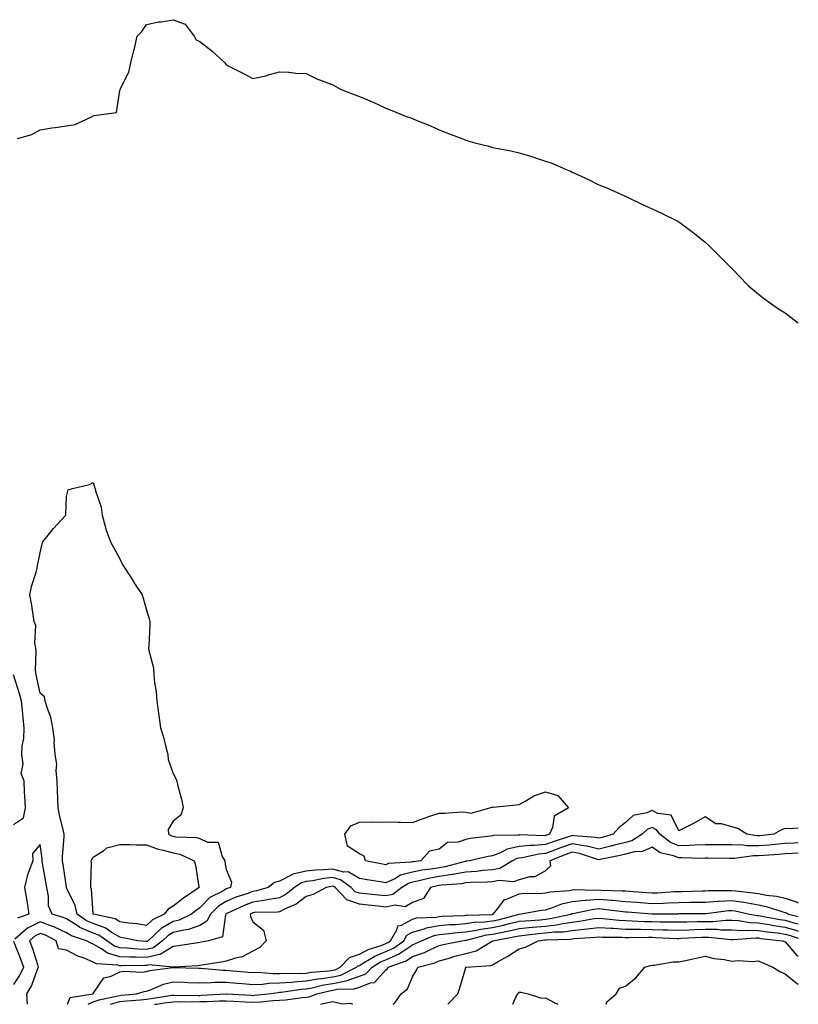
# Model space of a CAD drawing. Units: inches. Extents: x 884003 to 886643, y 7369178 to 7371818.
# Drawn here: x 886350 to 886643, y 7369178 to 7369548 of the extents above; entities that cross this region are included whole.
import ezdxf

# ---------------------------------------------------------------- set-up
doc = ezdxf.new("R2010")
doc.units = ezdxf.units.IN
doc.header["$MEASUREMENT"] = 0
doc.layers.add('Contour_88407369', color=7, linetype='Continuous', true_color=0xd702a2)

msp = doc.modelspace()

# ---------------------------------------------------------------- linework, layer by layer
at = {"layer": 'Contour_88407369'}
for points in [[(886349.6, 7369503.47, 3393), (886354.97, 7369505, 3393), (886358.05, 7369506.71, 3393), (886362.47, 7369507.5, 3393), (886363.74, 7369507.61, 3393), (886368.05, 7369508.29, 3393), (886371.25, 7369508.72, 3393), (886377.91, 7369511.92, 3393), (886378, 7369511.97, 3393), (886378.05, 7369512.01, 3393), (886378.23, 7369512.1, 3393), (886386.73, 7369513.24, 3393), (886388.05, 7369521.59, 3393), (886388.13, 7369521.84, 3393), (886388.12, 7369521.92, 3393), (886388.16, 7369522.03, 3393), (886391.47, 7369528.5, 3393), (886392.17, 7369531.92, 3393), (886393.34, 7369536.63, 3393), (886393.51, 7369537.38, 3393), (886394.61, 7369541.92, 3393), (886396.3, 7369543.67, 3393), (886398.05, 7369546.36, 3393), (886402.65, 7369547.32, 3393), (886403.52, 7369547.39, 3393), (886408.05, 7369548.17, 3393), (886412.63, 7369546.51, 3393), (886415.94, 7369541.92, 3393), (886416.78, 7369540.65, 3393), (886418.05, 7369539.93, 3393), (886422.58, 7369536.45, 3393), (886427.53, 7369531.92, 3393), (886427.69, 7369531.56, 3393), (886428.05, 7369531.19, 3393), (886429.54, 7369530.43, 3393), (886434.25, 7369528.12, 3393), (886438.05, 7369526, 3393), (886442.86, 7369527.11, 3393), (886443.45, 7369527.32, 3393), (886448.05, 7369528.62, 3393), (886451.53, 7369528.44, 3393), (886454.18, 7369528.05, 3393), (886458.05, 7369527.9, 3393), (886462.08, 7369525.95, 3393), (886465.12, 7369524.85, 3393), (886468.05, 7369523.64, 3393), (886469.16, 7369523.03, 3393), (886471.24, 7369521.92, 3393), (886476.14, 7369520.01, 3393), (886478.05, 7369519.27, 3393), (886482.61, 7369517.36, 3393), (886483.24, 7369517.11, 3393), (886488.05, 7369514.93, 3393), (886490.22, 7369514.09, 3393), (886495.33, 7369511.92, 3393), (886497.37, 7369511.24, 3393), (886498.05, 7369510.97, 3393), (886499.7, 7369510.27, 3393), (886504.49, 7369508.36, 3393), (886508.05, 7369506.72, 3393), (886511.57, 7369505.44, 3393), (886516.51, 7369503.46, 3393), (886518.05, 7369502.87, 3393), (886518.8, 7369502.67, 3393), (886521.42, 7369501.92, 3393), (886526.69, 7369500.56, 3393), (886528.05, 7369500.18, 3393), (886530.25, 7369499.72, 3393), (886534.97, 7369498.84, 3393), (886538.05, 7369498.17, 3393), (886542.87, 7369496.74, 3393), (886543.45, 7369496.52, 3393), (886548.05, 7369494.98, 3393), (886550.38, 7369494.25, 3393), (886555.47, 7369491.92, 3393), (886557.34, 7369491.21, 3393), (886558.05, 7369490.9, 3393), (886559.98, 7369489.99, 3393), (886564.2, 7369488.07, 3393), (886568.05, 7369486.14, 3393), (886571.09, 7369484.96, 3393), (886577.74, 7369481.92, 3393), (886577.96, 7369481.83, 3393), (886578.05, 7369481.8, 3393), (886578.28, 7369481.69, 3393), (886584.71, 7369478.58, 3393), (886588.05, 7369477.11, 3393), (886591.54, 7369475.41, 3393), (886597.47, 7369472.5, 3393), (886598.05, 7369472.22, 3393), (886598.23, 7369472.1, 3393), (886598.51, 7369471.92, 3393), (886603.96, 7369467.83, 3393), (886608.05, 7369464.56, 3393), (886609.41, 7369463.28, 3393), (886610.76, 7369461.92, 3393), (886614.39, 7369458.26, 3393), (886618.05, 7369454.68, 3393), (886619.37, 7369453.24, 3393), (886620.64, 7369451.92, 3393), (886624.29, 7369448.16, 3393), (886628.05, 7369444.93, 3393), (886629.75, 7369443.62, 3393), (886632.05, 7369441.92, 3393), (886635.58, 7369439.45, 3393), (886638.05, 7369437.93, 3393), (886641.5, 7369435.37, 3393), (886643, 7369434.17, 3393)], [(886348.05, 7369245.58, 3393), (886351.86, 7369248.11, 3393), (886352.55, 7369251.92, 3393), (886352.35, 7369256.22, 3393), (886352.26, 7369257.71, 3393), (886352.06, 7369261.92, 3393), (886350.91, 7369264.78, 3393), (886351.73, 7369268.24, 3393), (886351.18, 7369271.92, 3393), (886351.31, 7369275.18, 3393), (886352.01, 7369277.96, 3393), (886352.11, 7369281.92, 3393), (886351.7, 7369285.57, 3393), (886351.44, 7369288.53, 3393), (886351.07, 7369291.92, 3393), (886350.47, 7369294.34, 3393), (886348.05, 7369301.87, 3393)], [(886643, 7369244.17, 3393), (886640.12, 7369243.99, 3393), (886638.05, 7369244.1, 3393), (886636.46, 7369243.51, 3393), (886633.8, 7369241.92, 3393), (886628.63, 7369241.34, 3393), (886628.05, 7369241.29, 3393), (886627.43, 7369241.3, 3393), (886623.7, 7369241.92, 3393), (886620.28, 7369244.15, 3393), (886618.05, 7369244.72, 3393), (886614.13, 7369245.84, 3393), (886611.99, 7369245.86, 3393), (886608.05, 7369248.43, 3393), (886603.85, 7369246.12, 3393), (886600.63, 7369244.5, 3393), (886598.05, 7369243.17, 3393), (886595.19, 7369249.06, 3393), (886590.19, 7369249.78, 3393), (886588.05, 7369250.8, 3393), (886586.13, 7369250, 3393), (886580.97, 7369249, 3393), (886578.05, 7369246.31, 3393), (886575.62, 7369244.35, 3393), (886573.49, 7369241.92, 3393), (886569.28, 7369240.69, 3393), (886568.05, 7369240.41, 3393), (886566.82, 7369240.69, 3393), (886558.61, 7369241.36, 3393), (886558.05, 7369241.46, 3393), (886557.34, 7369241.21, 3393), (886550.86, 7369239.11, 3393), (886548.05, 7369238.04, 3393), (886543.83, 7369237.7, 3393), (886542.23, 7369237.74, 3393), (886538.05, 7369237.31, 3393), (886533.62, 7369236.35, 3393), (886531.13, 7369235, 3393), (886528.05, 7369233.85, 3393), (886526.4, 7369233.57, 3393), (886519.42, 7369231.92, 3393), (886518.21, 7369231.76, 3393), (886518.05, 7369231.75, 3393), (886517.84, 7369231.71, 3393), (886510.3, 7369229.67, 3393), (886508.05, 7369229.33, 3393), (886504.92, 7369228.79, 3393), (886501.56, 7369228.41, 3393), (886498.05, 7369227.72, 3393), (886493.46, 7369226.51, 3393), (886491.34, 7369225.21, 3393), (886488.05, 7369223.68, 3393), (886485.93, 7369224.04, 3393), (886480.94, 7369224.81, 3393), (886478.05, 7369225.32, 3393), (886473.88, 7369227.75, 3393), (886472.24, 7369227.73, 3393), (886468.05, 7369228.85, 3393), (886464.63, 7369228.5, 3393), (886461.51, 7369228.46, 3393), (886458.05, 7369228.03, 3393), (886453.07, 7369226.9, 3393), (886452.94, 7369226.82, 3393), (886448.05, 7369224.33, 3393), (886446.18, 7369223.79, 3393), (886443.76, 7369221.92, 3393), (886439.34, 7369220.63, 3393), (886438.05, 7369220.45, 3393), (886435.71, 7369219.58, 3393), (886431.69, 7369218.28, 3393), (886428.05, 7369216.7, 3393), (886425.07, 7369214.9, 3393), (886422.11, 7369211.92, 3393), (886420.73, 7369209.24, 3393), (886418.05, 7369207.62, 3393), (886413.87, 7369206.1, 3393), (886412.05, 7369205.92, 3393), (886408.05, 7369204.94, 3393), (886406.16, 7369203.81, 3393), (886404.11, 7369201.92, 3393), (886400.73, 7369199.24, 3393), (886398.05, 7369198.59, 3393), (886394.85, 7369198.72, 3393), (886390.83, 7369199.14, 3393), (886388.05, 7369199.27, 3393), (886386, 7369199.87, 3393), (886383.13, 7369201.92, 3393), (886380.14, 7369204.01, 3393), (886378.05, 7369204.78, 3393), (886373.06, 7369206.93, 3393), (886372.96, 7369207.01, 3393), (886368.05, 7369210.09, 3393), (886366.78, 7369210.65, 3393), (886362.64, 7369211.92, 3393), (886361.17, 7369215.04, 3393), (886361.29, 7369218.68, 3393), (886360.55, 7369221.92, 3393), (886360.2, 7369224.07, 3393), (886358.96, 7369231.01, 3393), (886358.8, 7369231.92, 3393), (886358.79, 7369232.66, 3393), (886358.05, 7369238.03, 3393), (886355.24, 7369234.73, 3393), (886355.32, 7369231.92, 3393), (886353.77, 7369227.64, 3393), (886353.28, 7369226.69, 3393), (886352.21, 7369221.92, 3393), (886353.07, 7369216.94, 3393), (886353.07, 7369216.9, 3393), (886353.78, 7369211.92, 3393), (886349.61, 7369210.36, 3393)], [(886643, 7369238.66, 3394), (886641.34, 7369238.63, 3394), (886638.05, 7369238.48, 3394), (886634.26, 7369238.13, 3394), (886632.08, 7369237.89, 3394), (886628.05, 7369237.54, 3394), (886623.73, 7369237.6, 3394), (886622.1, 7369237.87, 3394), (886618.05, 7369237.95, 3394), (886614.09, 7369237.96, 3394), (886612.01, 7369237.96, 3394), (886608.05, 7369237.97, 3394), (886603.98, 7369237.85, 3394), (886602.27, 7369237.7, 3394), (886598.05, 7369237.59, 3394), (886594.95, 7369238.82, 3394), (886591, 7369241.92, 3394), (886589.77, 7369243.64, 3394), (886588.05, 7369244.46, 3394), (886586.26, 7369243.71, 3394), (886584.36, 7369241.92, 3394), (886580.46, 7369239.51, 3394), (886578.05, 7369238.88, 3394), (886573.96, 7369237.83, 3394), (886572.55, 7369237.42, 3394), (886568.05, 7369236.37, 3394), (886563.56, 7369237.43, 3394), (886562.45, 7369237.52, 3394), (886558.05, 7369238.32, 3394), (886553.31, 7369236.66, 3394), (886552.44, 7369236.31, 3394), (886548.05, 7369234.65, 3394), (886545.53, 7369234.44, 3394), (886539.22, 7369233.09, 3394), (886538.05, 7369232.97, 3394), (886537.19, 7369232.78, 3394), (886535.59, 7369231.92, 3394), (886530.89, 7369229.08, 3394), (886528.05, 7369228.55, 3394), (886524.4, 7369228.27, 3394), (886522.01, 7369227.96, 3394), (886518.05, 7369227.68, 3394), (886513.2, 7369226.77, 3394), (886512.88, 7369226.75, 3394), (886508.05, 7369226.02, 3394), (886504.55, 7369225.42, 3394), (886500.51, 7369224.38, 3394), (886498.05, 7369223.89, 3394), (886496.49, 7369223.48, 3394), (886493.95, 7369221.92, 3394), (886490.63, 7369219.34, 3394), (886488.05, 7369218.78, 3394), (886485.2, 7369219.07, 3394), (886480.45, 7369219.52, 3394), (886478.05, 7369219.77, 3394), (886476.46, 7369220.33, 3394), (886474.94, 7369221.92, 3394), (886470.97, 7369224.84, 3394), (886468.05, 7369225.62, 3394), (886464.69, 7369225.28, 3394), (886460.56, 7369224.43, 3394), (886458.05, 7369224.12, 3394), (886456.26, 7369223.71, 3394), (886453.68, 7369221.92, 3394), (886450.56, 7369219.41, 3394), (886448.05, 7369218.08, 3394), (886443.36, 7369217.23, 3394), (886442.88, 7369217.09, 3394), (886438.05, 7369216.42, 3394), (886434.77, 7369215.2, 3394), (886428.22, 7369212.09, 3394), (886428.05, 7369212.02, 3394), (886427.99, 7369211.98, 3394), (886427.93, 7369211.92, 3394), (886427.8, 7369211.67, 3394), (886426.63, 7369203.34, 3394), (886421.34, 7369201.92, 3394), (886418.62, 7369201.35, 3394), (886418.05, 7369201.24, 3394), (886417.29, 7369201.16, 3394), (886410.03, 7369199.94, 3394), (886408.05, 7369199.74, 3394), (886403.24, 7369196.73, 3394), (886402.89, 7369196.76, 3394), (886398.05, 7369195.58, 3394), (886394.23, 7369195.74, 3394), (886391.82, 7369195.69, 3394), (886388.05, 7369195.86, 3394), (886383.36, 7369197.23, 3394), (886381.16, 7369198.81, 3394), (886378.05, 7369200.61, 3394), (886377.12, 7369200.99, 3394), (886375.54, 7369201.92, 3394), (886369.9, 7369203.77, 3394), (886368.05, 7369204.93, 3394), (886363.21, 7369207.08, 3394), (886362.75, 7369207.22, 3394), (886358.05, 7369208.95, 3394), (886353.36, 7369206.61, 3394), (886348.58, 7369202.45, 3394)], [(886643, 7369234.85, 3395), (886640.81, 7369234.68, 3395), (886638.05, 7369234.55, 3395), (886635.64, 7369234.33, 3395), (886630.09, 7369233.96, 3395), (886628.05, 7369233.78, 3395), (886626.16, 7369233.81, 3395), (886618.98, 7369232.85, 3395), (886618.05, 7369232.87, 3395), (886617.1, 7369232.87, 3395), (886609.02, 7369232.89, 3395), (886608.05, 7369232.9, 3395), (886607.1, 7369232.87, 3395), (886599.22, 7369233.09, 3395), (886598.05, 7369233.06, 3395), (886596.16, 7369233.81, 3395), (886591.12, 7369234.99, 3395), (886588.05, 7369237.14, 3395), (886584.49, 7369235.48, 3395), (886581.46, 7369235.33, 3395), (886578.05, 7369234.45, 3395), (886576.04, 7369233.93, 3395), (886568.6, 7369232.47, 3395), (886568.05, 7369232.34, 3395), (886567.5, 7369232.47, 3395), (886560.81, 7369234.68, 3395), (886558.05, 7369235.19, 3395), (886555.63, 7369234.34, 3395), (886549.63, 7369231.92, 3395), (886549.87, 7369230.1, 3395), (886548.05, 7369228.17, 3395), (886544.03, 7369225.94, 3395), (886542.02, 7369225.89, 3395), (886538.05, 7369224.8, 3395), (886535.97, 7369224, 3395), (886530.62, 7369224.49, 3395), (886528.05, 7369224.01, 3395), (886526.11, 7369223.86, 3395), (886519.87, 7369223.74, 3395), (886518.05, 7369223.62, 3395), (886516.62, 7369223.35, 3395), (886508.98, 7369222.85, 3395), (886508.05, 7369222.71, 3395), (886507.38, 7369222.59, 3395), (886504.76, 7369221.92, 3395), (886502.2, 7369217.77, 3395), (886498.05, 7369216.31, 3395), (886495.29, 7369214.68, 3395), (886491.39, 7369215.26, 3395), (886488.05, 7369214.54, 3395), (886485.13, 7369214.84, 3395), (886481.39, 7369215.26, 3395), (886478.05, 7369215.6, 3395), (886473.39, 7369217.26, 3395), (886468.92, 7369221.92, 3395), (886468.42, 7369222.29, 3395), (886468.05, 7369222.39, 3395), (886467.63, 7369222.34, 3395), (886465.57, 7369221.92, 3395), (886460.73, 7369219.24, 3395), (886458.05, 7369218.59, 3395), (886454.26, 7369215.71, 3395), (886449.9, 7369213.77, 3395), (886448.05, 7369212.79, 3395), (886447.31, 7369212.66, 3395), (886438.59, 7369212.46, 3395), (886438.05, 7369212.38, 3395), (886437.71, 7369212.26, 3395), (886437, 7369211.92, 3395), (886437.11, 7369210.98, 3395), (886438.05, 7369208.99, 3395), (886442.05, 7369205.92, 3395), (886443.08, 7369201.92, 3395), (886440.59, 7369199.38, 3395), (886438.05, 7369198, 3395), (886434.07, 7369195.9, 3395), (886431.51, 7369195.38, 3395), (886428.05, 7369194.19, 3395), (886426.14, 7369193.83, 3395), (886418.79, 7369192.66, 3395), (886418.05, 7369192.53, 3395), (886417.51, 7369192.46, 3395), (886408.15, 7369192.02, 3395), (886408.05, 7369192.01, 3395), (886408, 7369191.97, 3395), (886398.91, 7369192.78, 3395), (886398.05, 7369192.57, 3395), (886397.37, 7369192.6, 3395), (886388.57, 7369192.44, 3395), (886388.05, 7369192.46, 3395), (886387.29, 7369192.68, 3395), (886379.3, 7369193.17, 3395), (886378.05, 7369193.89, 3395), (886374.67, 7369195.3, 3395), (886372.26, 7369196.13, 3395), (886368.05, 7369198.36, 3395), (886365.04, 7369198.91, 3395), (886364.14, 7369201.92, 3395), (886360.07, 7369203.94, 3395), (886358.05, 7369204.68, 3395), (886356.21, 7369203.76, 3395), (886354.09, 7369201.92, 3395), (886355.16, 7369199.03, 3395), (886357.05, 7369192.92, 3395), (886357.39, 7369191.92, 3395), (886356.87, 7369190.74, 3395), (886354.85, 7369185.12, 3395), (886352.92, 7369181.92, 3395), (886353.22, 7369178, 3395)], [(886368.39, 7369178, 3395), (886369.43, 7369180.54, 3395), (886377.92, 7369181.92, 3395), (886377.99, 7369181.98, 3395), (886378.05, 7369182.06, 3395), (886381.99, 7369187.98, 3395), (886384.72, 7369188.59, 3395), (886388.05, 7369190.21, 3395), (886389.51, 7369190.46, 3395), (886396.25, 7369190.12, 3395), (886398.05, 7369190.33, 3395), (886399.25, 7369190.72, 3395), (886407.97, 7369191.84, 3395), (886408.05, 7369191.86, 3395), (886408.11, 7369191.86, 3395), (886417.68, 7369191.55, 3395), (886418.05, 7369191.54, 3395), (886418.42, 7369191.55, 3395), (886426.93, 7369190.8, 3395), (886428.05, 7369190.81, 3395), (886429.26, 7369190.71, 3395), (886436.25, 7369190.12, 3395), (886438.05, 7369189.96, 3395), (886439.93, 7369190.04, 3395), (886445.67, 7369189.54, 3395), (886448.05, 7369189.61, 3395), (886450.21, 7369189.76, 3395), (886455.71, 7369189.58, 3395), (886458.05, 7369189.71, 3395), (886459.93, 7369190.04, 3395), (886466.72, 7369190.59, 3395), (886468.05, 7369190.78, 3395), (886468.98, 7369190.99, 3395), (886470.83, 7369191.92, 3395), (886474.34, 7369195.63, 3395), (886478.05, 7369196.86, 3395), (886481.32, 7369198.65, 3395), (886486.29, 7369200.16, 3395), (886488.05, 7369200.87, 3395), (886488.77, 7369201.2, 3395), (886489.76, 7369201.92, 3395), (886492.1, 7369205.97, 3395), (886492.47, 7369207.5, 3395), (886493.93, 7369207.8, 3395), (886498.05, 7369210.06, 3395), (886499.51, 7369210.46, 3395), (886506.94, 7369210.81, 3395), (886508.05, 7369211.02, 3395), (886508.88, 7369211.09, 3395), (886517.58, 7369211.45, 3395), (886518.05, 7369211.48, 3395), (886518.43, 7369211.54, 3395), (886527.95, 7369211.82, 3395), (886528.05, 7369211.83, 3395), (886528.12, 7369211.85, 3395), (886528.39, 7369211.92, 3395), (886530.14, 7369214.01, 3395), (886532.56, 7369217.41, 3395), (886533.74, 7369217.61, 3395), (886538.05, 7369219.57, 3395), (886540.2, 7369219.77, 3395), (886545.82, 7369219.69, 3395), (886548.05, 7369219.86, 3395), (886549.65, 7369220.32, 3395), (886556.97, 7369220.84, 3395), (886558.05, 7369221.06, 3395), (886558.83, 7369221.14, 3395), (886567.07, 7369220.94, 3395), (886568.05, 7369221.02, 3395), (886569.03, 7369220.94, 3395), (886576.84, 7369220.71, 3395), (886578.05, 7369220.6, 3395), (886579.47, 7369220.5, 3395), (886586.13, 7369220, 3395), (886588.05, 7369219.85, 3395), (886590.05, 7369219.92, 3395), (886596.48, 7369220.35, 3395), (886598.05, 7369220.41, 3395), (886599.53, 7369220.44, 3395), (886606.82, 7369220.69, 3395), (886608.05, 7369220.71, 3395), (886609.19, 7369220.78, 3395), (886616.88, 7369220.75, 3395), (886618.05, 7369220.81, 3395), (886619.35, 7369220.62, 3395), (886626.09, 7369219.96, 3395), (886628.05, 7369219.64, 3395), (886630.88, 7369219.09, 3395), (886634.82, 7369218.69, 3395), (886638.05, 7369217.9, 3395), (886642.56, 7369216.43, 3395), (886643, 7369216.15, 3395)], [(886376.12, 7369178, 3394), (886378.05, 7369178.96, 3394), (886380.23, 7369179.74, 3394), (886387.28, 7369181.15, 3394), (886388.05, 7369181.37, 3394), (886388.55, 7369181.42, 3394), (886394.31, 7369181.92, 3394), (886397.12, 7369182.85, 3394), (886398.05, 7369182.96, 3394), (886399.59, 7369183.46, 3394), (886404.44, 7369185.53, 3394), (886408.05, 7369186.4, 3394), (886412.4, 7369186.27, 3394), (886413.75, 7369186.22, 3394), (886418.05, 7369186.09, 3394), (886422.27, 7369186.14, 3394), (886423.68, 7369186.29, 3394), (886428.05, 7369186.33, 3394), (886432.11, 7369185.98, 3394), (886434.19, 7369185.78, 3394), (886438.05, 7369185.44, 3394), (886441.71, 7369185.58, 3394), (886444.03, 7369185.94, 3394), (886448.05, 7369186.06, 3394), (886452.49, 7369186.36, 3394), (886453.46, 7369186.51, 3394), (886458.05, 7369186.77, 3394), (886462.44, 7369187.53, 3394), (886463.77, 7369187.64, 3394), (886468.05, 7369188.28, 3394), (886471.05, 7369188.92, 3394), (886476.99, 7369191.92, 3394), (886477.51, 7369192.46, 3394), (886478.05, 7369192.65, 3394), (886479.66, 7369193.53, 3394), (886483.85, 7369196.12, 3394), (886488.05, 7369197.8, 3394), (886490.88, 7369199.09, 3394), (886494.74, 7369201.92, 3394), (886495.95, 7369204.02, 3394), (886498.05, 7369205.17, 3394), (886502.55, 7369206.42, 3394), (886503.26, 7369206.71, 3394), (886508.05, 7369207.63, 3394), (886512.01, 7369207.96, 3394), (886514.18, 7369208.05, 3394), (886518.05, 7369208.35, 3394), (886521.12, 7369208.85, 3394), (886525.09, 7369208.96, 3394), (886528.05, 7369209.34, 3394), (886530.17, 7369209.8, 3394), (886538.06, 7369211.93, 3394), (886546.52, 7369213.45, 3394), (886548.05, 7369213.57, 3394), (886550.37, 7369214.24, 3394), (886554.17, 7369215.8, 3394), (886558.05, 7369216.59, 3394), (886562.87, 7369217.1, 3394), (886563.22, 7369217.09, 3394), (886568.05, 7369217.49, 3394), (886572.86, 7369217.11, 3394), (886573.23, 7369217.1, 3394), (886578.05, 7369216.69, 3394), (886582.48, 7369216.35, 3394), (886583.71, 7369216.26, 3394), (886588.05, 7369215.94, 3394), (886592.21, 7369216.08, 3394), (886593.88, 7369216.09, 3394), (886598.05, 7369216.24, 3394), (886602.47, 7369216.34, 3394), (886603.62, 7369216.35, 3394), (886608.05, 7369216.45, 3394), (886612.87, 7369216.74, 3394), (886613.19, 7369216.78, 3394), (886618.05, 7369217.04, 3394), (886622.52, 7369216.39, 3394), (886623.88, 7369216.09, 3394), (886628.05, 7369215.4, 3394), (886630.96, 7369214.83, 3394), (886637.24, 7369212.73, 3394), (886638.05, 7369212.53, 3394), (886638.51, 7369212.38, 3394), (886639.26, 7369211.92, 3394), (886643, 7369210.97, 3394)], [(886384.48, 7369178, 3393), (886388.05, 7369179.01, 3393), (886390.69, 7369179.28, 3393), (886395.86, 7369179.73, 3393), (886398.05, 7369179.95, 3393), (886399.82, 7369180.15, 3393), (886407.54, 7369181.41, 3393), (886408.05, 7369181.47, 3393), (886408.49, 7369181.48, 3393), (886417.49, 7369181.36, 3393), (886418.05, 7369181.37, 3393), (886418.59, 7369181.38, 3393), (886428.01, 7369181.88, 3393), (886428.09, 7369181.88, 3393), (886437.51, 7369181.38, 3393), (886438.05, 7369181.35, 3393), (886438.59, 7369181.38, 3393), (886443.78, 7369181.92, 3393), (886447.48, 7369182.49, 3393), (886448.05, 7369182.51, 3393), (886448.68, 7369182.55, 3393), (886456.25, 7369183.72, 3393), (886458.05, 7369183.82, 3393), (886460.35, 7369184.22, 3393), (886464.7, 7369185.27, 3393), (886468.05, 7369185.77, 3393), (886472.95, 7369186.82, 3393), (886473.14, 7369186.83, 3393), (886478.05, 7369188.55, 3393), (886480.49, 7369189.48, 3393), (886482.8, 7369191.92, 3393), (886486.04, 7369193.93, 3393), (886488.05, 7369194.73, 3393), (886492.98, 7369196.99, 3393), (886493.5, 7369197.37, 3393), (886498.05, 7369200.42, 3393), (886499.17, 7369200.8, 3393), (886501.35, 7369201.92, 3393), (886506.11, 7369203.86, 3393), (886508.05, 7369204.23, 3393), (886510.57, 7369204.44, 3393), (886514.99, 7369204.98, 3393), (886518.05, 7369205.22, 3393), (886521.99, 7369205.86, 3393), (886523.68, 7369206.29, 3393), (886528.05, 7369206.85, 3393), (886532.21, 7369207.76, 3393), (886534.5, 7369208.37, 3393), (886538.05, 7369209.21, 3393), (886540.53, 7369209.44, 3393), (886545.95, 7369209.82, 3393), (886548.05, 7369210.01, 3393), (886549.77, 7369210.2, 3393), (886557.48, 7369211.92, 3393), (886557.88, 7369212.09, 3393), (886558.05, 7369212.12, 3393), (886558.27, 7369212.14, 3393), (886566.17, 7369213.8, 3393), (886568.05, 7369213.96, 3393), (886569.94, 7369213.81, 3393), (886577.12, 7369212.85, 3393), (886578.05, 7369212.77, 3393), (886578.84, 7369212.71, 3393), (886587.94, 7369212.03, 3393), (886588.05, 7369212.03, 3393), (886588.16, 7369212.03, 3393), (886597.9, 7369212.07, 3393), (886598.21, 7369212.08, 3393), (886607.79, 7369212.18, 3393), (886608.05, 7369212.18, 3393), (886608.33, 7369212.2, 3393), (886616.76, 7369213.21, 3393), (886618.05, 7369213.28, 3393), (886619.23, 7369213.1, 3393), (886624.72, 7369211.92, 3393), (886627.56, 7369211.43, 3393), (886628.05, 7369211.41, 3393), (886628.65, 7369211.32, 3393), (886636.04, 7369209.91, 3393), (886638.05, 7369209.62, 3393), (886641.28, 7369208.69, 3393), (886643, 7369208.25, 3393)], [(886401.11, 7369178, 3392), (886401.89, 7369178.08, 3392), (886404.67, 7369178.54, 3392), (886408.05, 7369178.94, 3392), (886410.95, 7369179.02, 3392), (886415.09, 7369178.96, 3392), (886418.05, 7369179.03, 3392), (886420.91, 7369179.06, 3392), (886425.44, 7369179.31, 3392), (886428.05, 7369179.34, 3392), (886430.78, 7369179.19, 3392), (886435.09, 7369178.96, 3392), (886438.05, 7369178.8, 3392), (886441.04, 7369178.93, 3392), (886445.54, 7369179.41, 3392), (886448.05, 7369179.54, 3392), (886450.35, 7369179.62, 3392), (886456.72, 7369180.59, 3392), (886458.05, 7369180.65, 3392), (886459.2, 7369180.77, 3392), (886462.03, 7369181.92, 3392), (886466.88, 7369183.09, 3392), (886468.05, 7369183.26, 3392), (886469.76, 7369183.63, 3392), (886476.16, 7369183.81, 3392), (886478.05, 7369184.48, 3392), (886482.18, 7369186.05, 3392), (886483.8, 7369186.17, 3392), (886488.05, 7369190.91, 3392), (886488.6, 7369191.37, 3392), (886488.92, 7369191.92, 3392), (886495.64, 7369194.33, 3392), (886498.05, 7369195.94, 3392), (886502.5, 7369197.47, 3392), (886504.76, 7369198.63, 3392), (886508.05, 7369200.08, 3392), (886509.49, 7369200.48, 3392), (886516.62, 7369201.92, 3392), (886517.9, 7369202.07, 3392), (886518.05, 7369202.09, 3392), (886518.25, 7369202.12, 3392), (886525.88, 7369204.09, 3392), (886528.05, 7369204.36, 3392), (886531.17, 7369205.04, 3392), (886534.34, 7369205.63, 3392), (886538.05, 7369206.5, 3392), (886543, 7369206.97, 3392), (886543.1, 7369206.97, 3392), (886548.05, 7369207.42, 3392), (886552.09, 7369207.88, 3392), (886554.56, 7369208.43, 3392), (886558.05, 7369208.91, 3392), (886560.76, 7369209.21, 3392), (886566.34, 7369210.21, 3392), (886568.05, 7369210.42, 3392), (886569.65, 7369210.32, 3392), (886575.72, 7369209.59, 3392), (886578.05, 7369209.45, 3392), (886580.58, 7369209.39, 3392), (886585.25, 7369209.12, 3392), (886588.05, 7369209.07, 3392), (886590.97, 7369209, 3392), (886595.15, 7369209.02, 3392), (886598.05, 7369208.95, 3392), (886600.93, 7369209.04, 3392), (886605.21, 7369209.08, 3392), (886608.05, 7369209.17, 3392), (886610.82, 7369209.15, 3392), (886615.76, 7369209.63, 3392), (886618.05, 7369209.61, 3392), (886620.5, 7369209.47, 3392), (886624.85, 7369208.72, 3392), (886628.05, 7369208.58, 3392), (886632, 7369207.97, 3392), (886633.76, 7369207.63, 3392), (886638.05, 7369207.02, 3392), (886642.01, 7369205.88, 3392), (886643, 7369205.55, 3392)], [(886490.79, 7369178, 3391), (886491.4, 7369178.57, 3391), (886493.77, 7369181.92, 3391), (886496.2, 7369183.77, 3391), (886498.05, 7369188.36, 3391), (886499.38, 7369190.59, 3391), (886500.01, 7369191.92, 3391), (886506.38, 7369193.59, 3391), (886508.05, 7369194.32, 3391), (886511.36, 7369195.23, 3391), (886513.93, 7369196.04, 3391), (886518.05, 7369197.05, 3391), (886521.9, 7369198.07, 3391), (886527.75, 7369201.62, 3391), (886528.05, 7369201.76, 3391), (886528.15, 7369201.82, 3391), (886528.3, 7369201.92, 3391), (886536.54, 7369203.43, 3391), (886538.05, 7369203.79, 3391), (886540.11, 7369203.98, 3391), (886545.38, 7369204.59, 3391), (886548.05, 7369204.83, 3391), (886551.33, 7369205.2, 3391), (886554.68, 7369205.29, 3391), (886558.05, 7369205.76, 3391), (886562.38, 7369206.25, 3391), (886563.65, 7369206.32, 3391), (886568.05, 7369206.88, 3391), (886572.7, 7369206.57, 3391), (886573.4, 7369206.57, 3391), (886578.05, 7369206.29, 3391), (886582.33, 7369206.2, 3391), (886583.75, 7369206.22, 3391), (886588.05, 7369206.13, 3391), (886592.17, 7369206.04, 3391), (886594.01, 7369205.96, 3391), (886598.05, 7369205.86, 3391), (886602.13, 7369206, 3391), (886603.87, 7369206.1, 3391), (886608.05, 7369206.23, 3391), (886612.33, 7369206.2, 3391), (886613.95, 7369206.02, 3391), (886618.05, 7369205.99, 3391), (886621.9, 7369205.78, 3391), (886624.04, 7369205.93, 3391), (886628.05, 7369205.75, 3391), (886631.37, 7369205.24, 3391), (886635.13, 7369204.84, 3391), (886638.05, 7369204.42, 3391), (886639.99, 7369203.86, 3391), (886643, 7369202.83, 3391)], [(886348.05, 7369201.73, 3394), (886350.84, 7369194.71, 3394), (886351.79, 7369191.92, 3394), (886350.64, 7369189.33, 3394), (886348.05, 7369185.41, 3394)], [(886511.28, 7369178, 3390), (886511.61, 7369178.36, 3390), (886515.01, 7369181.92, 3390), (886515.77, 7369184.2, 3390), (886518.05, 7369191.88, 3390), (886518.07, 7369191.9, 3390), (886518.12, 7369191.92, 3390), (886527.44, 7369192.53, 3390), (886528.05, 7369192.81, 3390), (886530.22, 7369194.09, 3390), (886533.83, 7369196.14, 3390), (886538.05, 7369198.87, 3390), (886540.5, 7369199.47, 3390), (886545.22, 7369201.92, 3390), (886547.76, 7369202.21, 3390), (886548.05, 7369202.24, 3390), (886548.41, 7369202.28, 3390), (886557.44, 7369202.53, 3390), (886558.05, 7369202.62, 3390), (886558.83, 7369202.7, 3390), (886566.79, 7369203.18, 3390), (886568.05, 7369203.34, 3390), (886569.38, 7369203.25, 3390), (886576.76, 7369203.21, 3390), (886578.05, 7369203.14, 3390), (886579.24, 7369203.11, 3390), (886586.74, 7369203.23, 3390), (886588.05, 7369203.2, 3390), (886589.3, 7369203.17, 3390), (886597.17, 7369202.8, 3390), (886598.05, 7369202.78, 3390), (886598.94, 7369202.81, 3390), (886606.72, 7369203.25, 3390), (886608.05, 7369203.29, 3390), (886609.41, 7369203.28, 3390), (886617.59, 7369202.38, 3390), (886618.05, 7369202.38, 3390), (886618.48, 7369202.35, 3390), (886627, 7369202.97, 3390), (886628.05, 7369202.93, 3390), (886628.92, 7369202.79, 3390), (886637.09, 7369201.92, 3390), (886638.05, 7369201.48, 3390), (886642.5, 7369196.37, 3390), (886643, 7369196.05, 3390)], [(886570.74, 7369178, 3389), (886571.09, 7369178.88, 3389), (886574.61, 7369181.92, 3389), (886575.84, 7369184.13, 3389), (886578.05, 7369184.86, 3389), (886582, 7369187.97, 3389), (886585.36, 7369191.92, 3389), (886587.4, 7369192.57, 3389), (886588.05, 7369192.7, 3389), (886588.81, 7369192.68, 3389), (886595.98, 7369193.99, 3389), (886598.05, 7369193.96, 3389), (886600.63, 7369194.5, 3389), (886604.63, 7369195.34, 3389), (886608.05, 7369196.06, 3389), (886611.36, 7369195.23, 3389), (886615.18, 7369194.79, 3389), (886618.05, 7369194.21, 3389), (886620.54, 7369194.41, 3389), (886625.84, 7369194.13, 3389), (886628.05, 7369194.36, 3389), (886629.72, 7369193.59, 3389), (886633.37, 7369191.92, 3389), (886636.32, 7369190.19, 3389), (886638.05, 7369189.44, 3389), (886642.21, 7369186.08, 3389), (886643, 7369185.62, 3389)], [(886463.6, 7369178, 3391), (886464.49, 7369178.36, 3391), (886468.05, 7369179.04, 3391), (886471.74, 7369178.23, 3391), (886474.58, 7369178.45, 3391), (886475.48, 7369178, 3391)], [(886535.73, 7369178, 3389), (886536.85, 7369180.72, 3389), (886537.54, 7369181.92, 3389), (886537.82, 7369182.15, 3389), (886538.05, 7369182.52, 3389), (886538.67, 7369182.54, 3389), (886541.53, 7369181.92, 3389), (886546.48, 7369180.35, 3389), (886548.05, 7369180.39, 3389), (886551.28, 7369178.69, 3389), (886552.64, 7369178, 3389)]]:
    msp.add_polyline3d(points, dxfattribs=at)
for points in [[(886398.05, 7369201.6, 3392), (886397.74, 7369201.61, 3392), (886394.79, 7369201.92, 3392), (886389.17, 7369203.04, 3392), (886388.05, 7369203.2, 3392), (886384.82, 7369205.15, 3392), (886382.74, 7369206.61, 3392), (886378.05, 7369208.33, 3392), (886375.55, 7369209.42, 3392), (886371.95, 7369211.92, 3392), (886371.23, 7369215.1, 3392), (886368.05, 7369221.76, 3392), (886367.99, 7369221.86, 3392), (886367.97, 7369221.92, 3392), (886367.96, 7369222.01, 3392), (886366.69, 7369230.56, 3392), (886366.47, 7369231.92, 3392), (886366.43, 7369233.54, 3392), (886367.15, 7369241.02, 3392), (886367.12, 7369241.92, 3392), (886366.9, 7369243.07, 3392), (886365.32, 7369249.19, 3392), (886364.87, 7369251.92, 3392), (886364.76, 7369255.21, 3392), (886364.57, 7369258.44, 3392), (886364.46, 7369261.92, 3392), (886364.07, 7369265.9, 3392), (886364.36, 7369268.23, 3392), (886363.78, 7369271.92, 3392), (886363.39, 7369276.58, 3392), (886363.47, 7369277.34, 3392), (886362.91, 7369281.92, 3392), (886362.06, 7369285.93, 3392), (886360.81, 7369289.16, 3392), (886360.03, 7369291.92, 3392), (886359.76, 7369293.63, 3392), (886358.05, 7369294.93, 3392), (886356.89, 7369300.76, 3392), (886356.57, 7369301.92, 3392), (886356.4, 7369303.57, 3392), (886356.63, 7369310.5, 3392), (886356.44, 7369311.92, 3392), (886356.04, 7369313.93, 3392), (886356.51, 7369320.38, 3392), (886355.9, 7369321.92, 3392), (886355.41, 7369324.56, 3392), (886354.87, 7369328.74, 3392), (886354.19, 7369331.92, 3392), (886354.84, 7369335.13, 3392), (886356.54, 7369340.41, 3392), (886356.92, 7369341.92, 3392), (886357.04, 7369342.93, 3392), (886358.05, 7369347.69, 3392), (886358.85, 7369351.12, 3392), (886359.07, 7369351.92, 3392), (886363.11, 7369356.86, 3392), (886364.41, 7369358.28, 3392), (886367.71, 7369361.92, 3392), (886367.73, 7369362.24, 3392), (886368.05, 7369368.88, 3392), (886368.61, 7369371.36, 3392), (886370.24, 7369371.92, 3392), (886376.58, 7369373.39, 3392), (886378.05, 7369374.21, 3392), (886378.53, 7369372.4, 3392), (886378.73, 7369371.92, 3392), (886378.87, 7369371.1, 3392), (886381.05, 7369364.92, 3392), (886381.39, 7369361.92, 3392), (886382.66, 7369357.31, 3392), (886382.77, 7369356.64, 3392), (886384.52, 7369351.92, 3392), (886385.76, 7369349.63, 3392), (886388.05, 7369345.43, 3392), (886389.21, 7369343.08, 3392), (886389.86, 7369341.92, 3392), (886393.12, 7369336.99, 3392), (886393.36, 7369336.61, 3392), (886396.4, 7369331.92, 3392), (886396.77, 7369330.64, 3392), (886398.05, 7369326.19, 3392), (886399.1, 7369322.97, 3392), (886399.32, 7369321.92, 3392), (886399.3, 7369320.67, 3392), (886398.88, 7369312.75, 3392), (886398.86, 7369311.92, 3392), (886398.95, 7369311.02, 3392), (886400.64, 7369304.51, 3392), (886400.83, 7369301.92, 3392), (886401.08, 7369298.89, 3392), (886401.67, 7369295.54, 3392), (886401.92, 7369291.92, 3392), (886402.55, 7369287.42, 3392), (886402.72, 7369286.59, 3392), (886403.29, 7369281.92, 3392), (886404.5, 7369278.37, 3392), (886405.3, 7369274.67, 3392), (886406.08, 7369271.92, 3392), (886406.21, 7369270.08, 3392), (886408.05, 7369264.8, 3392), (886409.06, 7369262.93, 3392), (886409.44, 7369261.92, 3392), (886409.81, 7369260.16, 3392), (886411.24, 7369255.11, 3392), (886411.8, 7369251.92, 3392), (886410.92, 7369249.05, 3392), (886408.05, 7369246.85, 3392), (886406.2, 7369243.77, 3392), (886406.28, 7369241.92, 3392), (886407.47, 7369241.34, 3392), (886408.05, 7369241.18, 3392), (886408.98, 7369240.99, 3392), (886416.85, 7369240.72, 3392), (886418.05, 7369240.33, 3392), (886420.96, 7369239.01, 3392), (886425.05, 7369238.92, 3392), (886426.46, 7369233.51, 3392), (886427.45, 7369231.92, 3392), (886427.53, 7369231.4, 3392), (886428.05, 7369228.66, 3392), (886430.04, 7369223.91, 3392), (886429.58, 7369221.92, 3392), (886428.42, 7369221.55, 3392), (886428.05, 7369221.39, 3392), (886426.69, 7369220.56, 3392), (886421.86, 7369218.11, 3392), (886418.05, 7369214.28, 3392), (886416.66, 7369213.31, 3392), (886414.91, 7369211.92, 3392), (886410.28, 7369209.69, 3392), (886408.05, 7369209.14, 3392), (886403.52, 7369206.45, 3392), (886398.63, 7369201.92, 3392), (886398.31, 7369201.66, 3392)], [(886498.05, 7369231.54, 3392), (886497.53, 7369231.4, 3392), (886489.04, 7369230.93, 3392), (886488.05, 7369230.46, 3392), (886486.8, 7369230.67, 3392), (886480.35, 7369231.92, 3392), (886479.81, 7369233.68, 3392), (886478.05, 7369234.59, 3392), (886473.59, 7369237.46, 3392), (886472.64, 7369241.92, 3392), (886474.86, 7369245.11, 3392), (886478.05, 7369246.51, 3392), (886482.7, 7369246.57, 3392), (886483.46, 7369246.51, 3392), (886488.05, 7369246.57, 3392), (886492.59, 7369246.46, 3392), (886493.51, 7369246.46, 3392), (886498.05, 7369246.36, 3392), (886502.08, 7369247.89, 3392), (886504.93, 7369248.8, 3392), (886508.05, 7369249.88, 3392), (886510.16, 7369249.81, 3392), (886516.45, 7369250.32, 3392), (886518.05, 7369250.25, 3392), (886520.09, 7369249.88, 3392), (886527.05, 7369251.92, 3392), (886527.85, 7369252.12, 3392), (886528.05, 7369252.13, 3392), (886528.28, 7369252.15, 3392), (886537, 7369252.97, 3392), (886538.05, 7369253.08, 3392), (886540.59, 7369254.46, 3392), (886543.59, 7369256.38, 3392), (886548.05, 7369257.93, 3392), (886552.66, 7369256.53, 3392), (886556.59, 7369251.92, 3392), (886551.2, 7369248.77, 3392), (886550.66, 7369244.53, 3392), (886549.49, 7369241.92, 3392), (886548.4, 7369241.57, 3392), (886548.05, 7369241.43, 3392), (886547.52, 7369241.39, 3392), (886538.3, 7369241.67, 3392), (886538.05, 7369241.64, 3392), (886537.69, 7369241.56, 3392), (886528.48, 7369241.49, 3392), (886528.05, 7369241.33, 3392), (886527.34, 7369241.21, 3392), (886519.68, 7369240.29, 3392), (886518.05, 7369239.98, 3392), (886515.14, 7369239.01, 3392), (886511.18, 7369238.79, 3392), (886508.05, 7369236.29, 3392), (886504.35, 7369235.62, 3392), (886501.2, 7369231.92, 3392), (886498.37, 7369231.6, 3392)], [(886398.05, 7369207.68, 3391), (886394.39, 7369208.26, 3391), (886391.43, 7369208.54, 3391), (886388.05, 7369209.02, 3391), (886386.24, 7369210.11, 3391), (886378.1, 7369211.87, 3391), (886378.05, 7369211.89, 3391), (886378.03, 7369211.9, 3391), (886378, 7369211.92, 3391), (886377.98, 7369211.99, 3391), (886377.39, 7369221.26, 3391), (886377.16, 7369221.92, 3391), (886377.09, 7369222.88, 3391), (886377.38, 7369231.25, 3391), (886377.32, 7369231.92, 3391), (886377.5, 7369232.47, 3391), (886378.05, 7369233.35, 3391), (886382, 7369235.87, 3391), (886383.18, 7369236.79, 3391), (886388.05, 7369238.12, 3391), (886391.84, 7369238.13, 3391), (886394.13, 7369238, 3391), (886398.05, 7369238.01, 3391), (886402.45, 7369236.32, 3391), (886403.86, 7369236.11, 3391), (886408.05, 7369234.97, 3391), (886410.58, 7369234.45, 3391), (886415.96, 7369231.92, 3391), (886416.5, 7369230.37, 3391), (886417.78, 7369222.19, 3391), (886417.85, 7369221.92, 3391), (886412.02, 7369217.95, 3391), (886408.05, 7369214.85, 3391), (886406.17, 7369213.8, 3391), (886404.66, 7369211.92, 3391), (886400.27, 7369209.7, 3391)]]:
    msp.add_polyline3d(points, close=True, dxfattribs=at)

doc.saveas('drawing.dxf')
